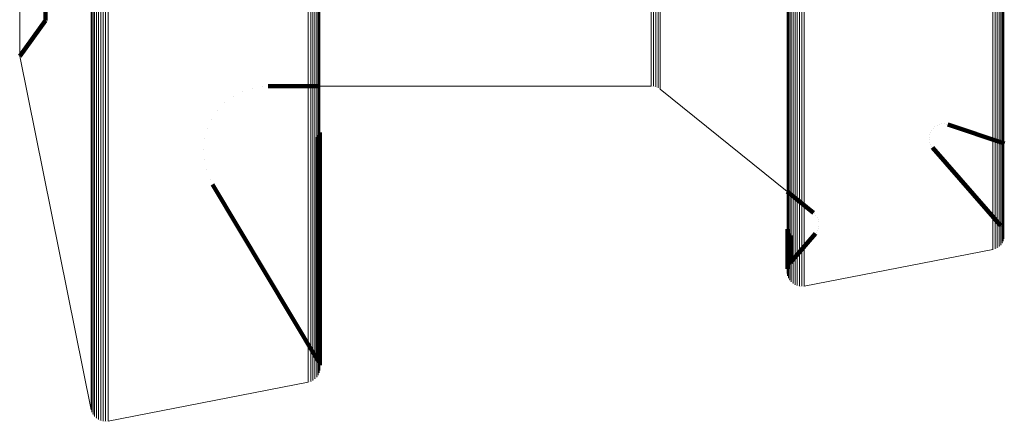
# Model space of a CAD drawing. Units: metres. Extents: x 2.71 to 2.79, y 1 to 2.13.
# Drawn here: x 2.71 to 2.75, y 1 to 1.02 of the extents above; entities that cross this region are included whole.
import ezdxf

# ---------------------------------------------------------------- set-up
doc = ezdxf.new("R2010")
doc.units = ezdxf.units.M
doc.linetypes.add('AUSGEZOGEN', pattern=[0])
doc.linetypes.add('VERDECKT2_S2', pattern=[0.036, 0.02, -0.016])
doc.layers.add('Standard', color=7, linetype='AUSGEZOGEN', lineweight=13)

msp = doc.modelspace()

# ---------------------------------------------------------------- linework, layer by layer
at = {"layer": 'Standard', "color": 253, "linetype": 'VERDECKT2_S2', "lineweight": 140, "transparency": 33554687}
for p, q in [((2.713893, 1.017288), (2.713893, 1.016742)), ((2.712916, 1.0154), (2.713893, 1.016742)), ((2.713905, 1.016761), (2.713905, 1.016761)), ((2.721322, 1.014062), (2.721322, 1.014062)), ((2.721697, 1.014188), (2.721697, 1.014188)), ((2.722088, 1.014252), (2.722088, 1.014252)), ((2.722286, 1.014268), (2.724237, 1.014268)), ((2.720657, 1.013637), (2.720657, 1.013637)), ((2.720973, 1.013877), (2.720973, 1.013877)), ((2.720385, 1.01335), (2.720385, 1.01335)), ((2.720163, 1.013023), (2.720163, 1.013023)), ((2.719996, 1.012664), (2.719996, 1.012664)), ((2.724228, 1.012512), (2.724228, 1.010875)), ((2.747251, 1.012525), (2.747251, 1.012525)), ((2.747296, 1.012607), (2.747296, 1.012607)), ((2.747355, 1.012681), (2.747355, 1.012681)), ((2.747426, 1.012743), (2.747426, 1.012743)), ((2.747506, 1.012792), (2.747506, 1.012792)), ((2.747594, 1.012827), (2.747594, 1.012827)), ((2.747686, 1.012845), (2.747686, 1.012845)), ((2.747781, 1.012847), (2.747781, 1.012847)), ((2.747874, 1.012833), (2.747874, 1.012833)), ((2.74792, 1.012822), (2.750047, 1.012108)), ((2.719889, 1.012283), (2.719889, 1.012283)), ((2.72416, 1.012336), (2.72416, 1.011049)), ((2.724202, 1.012421), (2.724202, 1.010964)), ((2.747206, 1.012342), (2.747206, 1.012342)), ((2.747208, 1.012248), (2.747208, 1.012248)), ((2.74722, 1.012435), (2.74722, 1.012435)), ((2.747226, 1.012155), (2.747226, 1.012155)), ((2.719846, 1.01189), (2.719846, 1.01189)), ((2.74726, 1.012067), (2.74726, 1.012067)), ((2.747309, 1.011987), (2.747309, 1.011987)), ((2.747337, 1.011948), (2.749915, 1.008999)), ((2.719867, 1.011495), (2.719867, 1.011495)), ((2.719951, 1.011108), (2.719951, 1.011108)), ((2.72416, 1.011049), (2.72416, 1.009116)), ((2.720096, 1.01074), (2.720096, 1.01074)), ((2.724202, 1.010964), (2.724202, 1.009032)), ((2.724228, 1.010875), (2.724228, 1.008941)), ((2.720184, 1.010562), (2.72416, 1.003916)), ((2.741854, 1.01029), (2.742851, 1.009487)), ((2.742883, 1.009457), (2.742883, 1.009457)), ((2.742941, 1.009392), (2.742941, 1.009392)), ((2.742988, 1.009319), (2.742988, 1.009319)), ((2.743023, 1.009239), (2.743023, 1.009239)), ((2.743044, 1.009155), (2.743044, 1.009155)), ((2.72416, 1.009116), (2.72416, 1.007499)), ((2.724202, 1.009032), (2.724202, 1.007414)), ((2.724228, 1.008941), (2.724228, 1.007323)), ((2.741866, 1.008873), (2.741866, 1.00864)), ((2.741892, 1.008787), (2.741892, 1.008726)), ((2.742994, 1.008817), (2.742994, 1.008817)), ((2.743027, 1.008898), (2.743027, 1.008898)), ((2.743046, 1.008982), (2.743046, 1.008982)), ((2.749941, 1.008964), (2.749941, 1.008964)), ((2.749987, 1.00889), (2.749987, 1.00889)), ((2.750021, 1.008809), (2.750021, 1.008809)), ((2.741866, 1.00864), (2.741866, 1.007935)), ((2.741892, 1.008726), (2.741892, 1.008021)), ((2.741932, 1.008707), (2.741932, 1.008101)), ((2.741985, 1.007618), (2.742922, 1.008708)), ((2.741985, 1.008634), (2.741985, 1.008173)), ((2.742948, 1.008743), (2.742948, 1.008743)), ((2.75004, 1.008726), (2.75004, 1.008726)), ((2.741932, 1.008101), (2.741932, 1.007545)), ((2.741985, 1.008173), (2.741985, 1.007618)), ((2.741866, 1.007935), (2.741866, 1.007379)), ((2.741892, 1.008021), (2.741892, 1.007465)), ((2.72416, 1.007499), (2.72416, 1.00619)), ((2.724202, 1.007414), (2.724202, 1.006105)), ((2.724228, 1.007323), (2.724228, 1.006014)), ((2.74186, 1.007335), (2.74186, 1.007335)), ((2.741879, 1.007422), (2.741879, 1.007422)), ((2.741912, 1.007505), (2.741912, 1.007505)), ((2.741959, 1.007581), (2.741959, 1.007581)), ((2.72416, 1.00619), (2.72416, 1.005184)), ((2.724202, 1.006105), (2.724202, 1.005099)), ((2.724228, 1.006014), (2.724228, 1.005009)), ((2.72416, 1.005184), (2.72416, 1.004475)), ((2.724202, 1.005099), (2.724202, 1.00439)), ((2.724228, 1.005009), (2.724228, 1.004299)), ((2.72416, 1.004475), (2.72416, 1.003916)), ((2.724202, 1.00439), (2.724202, 1.003831)), ((2.724228, 1.004299), (2.724228, 1.00374)), ((2.724181, 1.003873), (2.724181, 1.003873)), ((2.724215, 1.003785), (2.724215, 1.003785)), ((2.724233, 1.003692), (2.724233, 1.003692))]:
    msp.add_line(p, q, dxfattribs=at)
at = {"layer": 'Standard', "color": 7, "linetype": 'AUSGEZOGEN', "lineweight": 13, "transparency": 33554687}
for p, q in [((2.712916, 1.0154), (2.715614, 1.002066)), ((2.724237, 1.014268), (2.736722, 1.014268)), ((2.736768, 1.014264), (2.736768, 1.014264)), ((2.736859, 1.014249), (2.736859, 1.014249)), ((2.736945, 1.014218), (2.736945, 1.014218)), ((2.737025, 1.014173), (2.737025, 1.014173)), ((2.737063, 1.014148), (2.741854, 1.01029)), ((2.750018, 1.008465), (2.750018, 1.008465)), ((2.750039, 1.008549), (2.750039, 1.008549)), ((2.742501, 1.006729), (2.749608, 1.008107)), ((2.749651, 1.008118), (2.749651, 1.008118)), ((2.749733, 1.008149), (2.749733, 1.008149)), ((2.749809, 1.008192), (2.749809, 1.008192)), ((2.749877, 1.008246), (2.749877, 1.008246)), ((2.749936, 1.008311), (2.749936, 1.008311)), ((2.749983, 1.008385), (2.749983, 1.008385)), ((2.741855, 1.007246), (2.741855, 1.007246)), ((2.741866, 1.007157), (2.741866, 1.007157)), ((2.74189, 1.007071), (2.74189, 1.007071)), ((2.741928, 1.006991), (2.741928, 1.006991)), ((2.74198, 1.006917), (2.74198, 1.006917)), ((2.742042, 1.006853), (2.742042, 1.006853)), ((2.742114, 1.006801), (2.742114, 1.006801)), ((2.742194, 1.00676), (2.742194, 1.00676)), ((2.742279, 1.006734), (2.742279, 1.006734)), ((2.742367, 1.006721), (2.742367, 1.006721)), ((2.742456, 1.006724), (2.742456, 1.006724)), ((2.724234, 1.003598), (2.724234, 1.003598)), ((2.724083, 1.00326), (2.724083, 1.00326)), ((2.724143, 1.003333), (2.724143, 1.003333)), ((2.724188, 1.003416), (2.724188, 1.003416)), ((2.724219, 1.003505), (2.724219, 1.003505)), ((2.716251, 1.001639), (2.723797, 1.003102)), ((2.723843, 1.003115), (2.723843, 1.003115)), ((2.723931, 1.003149), (2.723931, 1.003149)), ((2.724012, 1.003198), (2.724012, 1.003198)), ((2.715627, 1.00202), (2.715627, 1.00202)), ((2.715662, 1.001933), (2.715662, 1.001933)), ((2.715711, 1.001853), (2.715711, 1.001853)), ((2.715773, 1.001782), (2.715773, 1.001782)), ((2.715846, 1.001723), (2.715846, 1.001723)), ((2.715928, 1.001678), (2.715928, 1.001678)), ((2.716017, 1.001647), (2.716017, 1.001647)), ((2.71611, 1.001633), (2.71611, 1.001633)), ((2.716204, 1.001635), (2.716204, 1.001635))]:
    msp.add_line(p, q, dxfattribs=at)
for points in [[(2.715614, 1.078866), (2.715614, 1.071802), (2.715614, 1.06508), (2.715614, 1.058705), (2.715614, 1.052677), (2.715614, 1.046998), (2.715614, 1.041669), (2.715614, 1.03669), (2.715614, 1.03206), (2.715614, 1.027777), (2.715614, 1.023839), (2.715614, 1.020244), (2.715614, 1.016989), (2.715614, 1.01407), (2.715614, 1.011482), (2.715614, 1.009222), (2.715614, 1.007283), (2.715614, 1.00566), (2.715614, 1.004347), (2.715614, 1.002626), (2.715614, 1.002066)], [(2.715641, 1.078788), (2.715641, 1.071722), (2.715641, 1.065), (2.715641, 1.058623), (2.715641, 1.052595), (2.715641, 1.046915), (2.715641, 1.041585), (2.715641, 1.036605), (2.715641, 1.031974), (2.715641, 1.02769), (2.715641, 1.023752), (2.715641, 1.020157), (2.715641, 1.016901), (2.715641, 1.013981), (2.715641, 1.011393), (2.715641, 1.009132), (2.715641, 1.007193), (2.715641, 1.00557), (2.715641, 1.004257), (2.715641, 1.002536), (2.715641, 1.001975)], [(2.715682, 1.078715), (2.715682, 1.071648), (2.715682, 1.064925), (2.715682, 1.058547), (2.715682, 1.052518), (2.715682, 1.046837), (2.715682, 1.041507), (2.715682, 1.036526), (2.715682, 1.031894), (2.715682, 1.027609), (2.715682, 1.023671), (2.715682, 1.020075), (2.715682, 1.016819), (2.715682, 1.013899), (2.715682, 1.01131), (2.715682, 1.009049), (2.715682, 1.007109), (2.715682, 1.005486), (2.715682, 1.004173), (2.715682, 1.002452), (2.715682, 1.001891)], [(2.715738, 1.078649), (2.715738, 1.071582), (2.715738, 1.064857), (2.715738, 1.058479), (2.715738, 1.052448), (2.715738, 1.046767), (2.715738, 1.041436), (2.715738, 1.036454), (2.715738, 1.031822), (2.715738, 1.027537), (2.715738, 1.023598), (2.715738, 1.020001), (2.715738, 1.016745), (2.715738, 1.013824), (2.715738, 1.011236), (2.715738, 1.008974), (2.715738, 1.007034), (2.715738, 1.005411), (2.715738, 1.004097), (2.715738, 1.002376), (2.715738, 1.001815)], [(2.715807, 1.078593), (2.715807, 1.071524), (2.715807, 1.064799), (2.715807, 1.05842), (2.715807, 1.052389), (2.715807, 1.046707), (2.715807, 1.041375), (2.715807, 1.036393), (2.715807, 1.03176), (2.715807, 1.027475), (2.715807, 1.023535), (2.715807, 1.019938), (2.715807, 1.016681), (2.715807, 1.01376), (2.715807, 1.011171), (2.715807, 1.008909), (2.715807, 1.00697), (2.715807, 1.005346), (2.715807, 1.004032), (2.715807, 1.00231), (2.715807, 1.001749)], [(2.715885, 1.078548), (2.715885, 1.071478), (2.715885, 1.064753), (2.715885, 1.058373), (2.715885, 1.052341), (2.715885, 1.046659), (2.715885, 1.041326), (2.715885, 1.036344), (2.715885, 1.03171), (2.715885, 1.027425), (2.715885, 1.023484), (2.715885, 1.019887), (2.715885, 1.01663), (2.715885, 1.013709), (2.715885, 1.01112), (2.715885, 1.008858), (2.715885, 1.006917), (2.715885, 1.005294), (2.715885, 1.00398), (2.715885, 1.002258), (2.715885, 1.001697)], [(2.715971, 1.078515), (2.715971, 1.071445), (2.715971, 1.064719), (2.715971, 1.058339), (2.715971, 1.052306), (2.715971, 1.046624), (2.715971, 1.041291), (2.715971, 1.036308), (2.715971, 1.031674), (2.715971, 1.027388), (2.715971, 1.023448), (2.715971, 1.01985), (2.715971, 1.016593), (2.715971, 1.013672), (2.715971, 1.011082), (2.715971, 1.00882), (2.715971, 1.00688), (2.715971, 1.005256), (2.715971, 1.003942), (2.715971, 1.00222), (2.715971, 1.001659)], [(2.716063, 1.078495), (2.716063, 1.071425), (2.716063, 1.064699), (2.716063, 1.058318), (2.716063, 1.052286), (2.716063, 1.046603), (2.716063, 1.04127), (2.716063, 1.036287), (2.716063, 1.031653), (2.716063, 1.027366), (2.716063, 1.023426), (2.716063, 1.019828), (2.716063, 1.016571), (2.716063, 1.01365), (2.716063, 1.01106), (2.716063, 1.008798), (2.716063, 1.006857), (2.716063, 1.005233), (2.716063, 1.003919), (2.716063, 1.002197), (2.716063, 1.001636)], [(2.716157, 1.078489), (2.716157, 1.071419), (2.716157, 1.064693), (2.716157, 1.058312), (2.716157, 1.05228), (2.716157, 1.046597), (2.716157, 1.041264), (2.716157, 1.036281), (2.716157, 1.031647), (2.716157, 1.02736), (2.716157, 1.02342), (2.716157, 1.019822), (2.716157, 1.016565), (2.716157, 1.013643), (2.716157, 1.011054), (2.716157, 1.008791), (2.716157, 1.006851), (2.716157, 1.005227), (2.716157, 1.003913), (2.716157, 1.002191), (2.716157, 1.00163)], [(2.716251, 1.078498), (2.716251, 1.071428), (2.716251, 1.064702), (2.716251, 1.058321), (2.716251, 1.052289), (2.716251, 1.046606), (2.716251, 1.041273), (2.716251, 1.03629), (2.716251, 1.031656), (2.716251, 1.02737), (2.716251, 1.023429), (2.716251, 1.019832), (2.716251, 1.016574), (2.716251, 1.013653), (2.716251, 1.011063), (2.716251, 1.008801), (2.716251, 1.006861), (2.716251, 1.005237), (2.716251, 1.003923), (2.716251, 1.002201), (2.716251, 1.001639)], [(2.749608, 1.077096), (2.749608, 1.070446), (2.749608, 1.064139), (2.749608, 1.058176), (2.749608, 1.052558), (2.749608, 1.047286), (2.749608, 1.04236), (2.749608, 1.037779), (2.749608, 1.033542), (2.749608, 1.029647), (2.749608, 1.026091), (2.749608, 1.02287), (2.749608, 1.019982), (2.749608, 1.017423), (2.749608, 1.015186), (2.749608, 1.013268), (2.749608, 1.011663), (2.749608, 1.010364), (2.749608, 1.008661), (2.749608, 1.008107)], [(2.749693, 1.077116), (2.749693, 1.070467), (2.749693, 1.06416), (2.749693, 1.058197), (2.749693, 1.05258), (2.749693, 1.047308), (2.749693, 1.042382), (2.749693, 1.037802), (2.749693, 1.033565), (2.749693, 1.029669), (2.749693, 1.026113), (2.749693, 1.022893), (2.749693, 1.020005), (2.749693, 1.017446), (2.749693, 1.015209), (2.749693, 1.013291), (2.749693, 1.011686), (2.749693, 1.010387), (2.749693, 1.008685), (2.749693, 1.00813)], [(2.749773, 1.077149), (2.749773, 1.0705), (2.749773, 1.064193), (2.749773, 1.058231), (2.749773, 1.052614), (2.749773, 1.047342), (2.749773, 1.042417), (2.749773, 1.037836), (2.749773, 1.0336), (2.749773, 1.029705), (2.749773, 1.026149), (2.749773, 1.022929), (2.749773, 1.020042), (2.749773, 1.017482), (2.749773, 1.015246), (2.749773, 1.013328), (2.749773, 1.011723), (2.749773, 1.010424), (2.749773, 1.008722), (2.749773, 1.008167)], [(2.749845, 1.077192), (2.749845, 1.070544), (2.749845, 1.064238), (2.749845, 1.058276), (2.749845, 1.052659), (2.749845, 1.047388), (2.749845, 1.042463), (2.749845, 1.037883), (2.749845, 1.033647), (2.749845, 1.029752), (2.749845, 1.026197), (2.749845, 1.022977), (2.749845, 1.02009), (2.749845, 1.01753), (2.749845, 1.015294), (2.749845, 1.013377), (2.749845, 1.011771), (2.749845, 1.010473), (2.749845, 1.008771), (2.749845, 1.008216)], [(2.749909, 1.077245), (2.749909, 1.070597), (2.749909, 1.064292), (2.749909, 1.05833), (2.749909, 1.052714), (2.749909, 1.047444), (2.749909, 1.042519), (2.749909, 1.03794), (2.749909, 1.033704), (2.749909, 1.02981), (2.749909, 1.026255), (2.749909, 1.023036), (2.749909, 1.020149), (2.749909, 1.017589), (2.749909, 1.015354), (2.749909, 1.013436), (2.749909, 1.011831), (2.749909, 1.010533), (2.749909, 1.008831), (2.749909, 1.008276)], [(2.749962, 1.077306), (2.749962, 1.070659), (2.749962, 1.064354), (2.749962, 1.058394), (2.749962, 1.052778), (2.749962, 1.047509), (2.749962, 1.042585), (2.749962, 1.038006), (2.749962, 1.033771), (2.749962, 1.029877), (2.749962, 1.026322), (2.749962, 1.023103), (2.749962, 1.020217), (2.749962, 1.017658), (2.749962, 1.015422), (2.749962, 1.013505), (2.749962, 1.0119), (2.749962, 1.010602), (2.749962, 1.008901), (2.749962, 1.008346)], [(2.750004, 1.077373), (2.750004, 1.070728), (2.750004, 1.064424), (2.750004, 1.058464), (2.750004, 1.05285), (2.750004, 1.047581), (2.750004, 1.042657), (2.750004, 1.038079), (2.750004, 1.033844), (2.750004, 1.029951), (2.750004, 1.026397), (2.750004, 1.023179), (2.750004, 1.020292), (2.750004, 1.017734), (2.750004, 1.015499), (2.750004, 1.013582), (2.750004, 1.011977), (2.750004, 1.010679), (2.750004, 1.008978), (2.750004, 1.008423)], [(2.750032, 1.077446), (2.750032, 1.070801), (2.750032, 1.064499), (2.750032, 1.05854), (2.750032, 1.052926), (2.750032, 1.047658), (2.750032, 1.042735), (2.750032, 1.038158), (2.750032, 1.033924), (2.750032, 1.030031), (2.750032, 1.026477), (2.750032, 1.023259), (2.750032, 1.020374), (2.750032, 1.017816), (2.750032, 1.015581), (2.750032, 1.013664), (2.750032, 1.01206), (2.750032, 1.010762), (2.750032, 1.009061), (2.750032, 1.008506)], [(2.712916, 1.076925), (2.712916, 1.070701), (2.712916, 1.064815), (2.712916, 1.059271), (2.712916, 1.054068), (2.712916, 1.049206), (2.712916, 1.044685), (2.712916, 1.040503), (2.712916, 1.036659), (2.712916, 1.033149), (2.712916, 1.029971), (2.712916, 1.027121), (2.712916, 1.024595), (2.712916, 1.022387), (2.712916, 1.020494), (2.712916, 1.017628), (2.712916, 1.015948), (2.712916, 1.0154)], [(2.741854, 1.076381), (2.741854, 1.069721), (2.741854, 1.063405), (2.741854, 1.057433), (2.741854, 1.051807), (2.741854, 1.046527), (2.741854, 1.041594), (2.741854, 1.037007), (2.741854, 1.032763), (2.741854, 1.028862), (2.741854, 1.025301), (2.741854, 1.022076), (2.741854, 1.019184), (2.741854, 1.01662), (2.741854, 1.01438), (2.741854, 1.01246), (2.741854, 1.010852), (2.741854, 1.009551), (2.741854, 1.007846), (2.741854, 1.007291)], [(2.741857, 1.076302), (2.741857, 1.069642), (2.741857, 1.063324), (2.741857, 1.057352), (2.741857, 1.051725), (2.741857, 1.046444), (2.741857, 1.04151), (2.741857, 1.036922), (2.741857, 1.032678), (2.741857, 1.028776), (2.741857, 1.025214), (2.741857, 1.021989), (2.741857, 1.019096), (2.741857, 1.016532), (2.741857, 1.014292), (2.741857, 1.012371), (2.741857, 1.010763), (2.741857, 1.009462), (2.741857, 1.007757), (2.741857, 1.007201)], [(2.741874, 1.076225), (2.741874, 1.069564), (2.741874, 1.063245), (2.741874, 1.057271), (2.741874, 1.051644), (2.741874, 1.046362), (2.741874, 1.041428), (2.741874, 1.036839), (2.741874, 1.032594), (2.741874, 1.028692), (2.741874, 1.025129), (2.741874, 1.021903), (2.741874, 1.01901), (2.741874, 1.016446), (2.741874, 1.014205), (2.741874, 1.012284), (2.741874, 1.010675), (2.741874, 1.009374), (2.741874, 1.007669), (2.741874, 1.007113)], [(2.741906, 1.076152), (2.741906, 1.069489), (2.741906, 1.06317), (2.741906, 1.057195), (2.741906, 1.051567), (2.741906, 1.046284), (2.741906, 1.041349), (2.741906, 1.036759), (2.741906, 1.032514), (2.741906, 1.028611), (2.741906, 1.025048), (2.741906, 1.021822), (2.741906, 1.018928), (2.741906, 1.016363), (2.741906, 1.014123), (2.741906, 1.012201), (2.741906, 1.010592), (2.741906, 1.009291), (2.741906, 1.007585), (2.741906, 1.007029)], [(2.741951, 1.076084), (2.741951, 1.069421), (2.741951, 1.0631), (2.741951, 1.057125), (2.741951, 1.051495), (2.741951, 1.046212), (2.741951, 1.041276), (2.741951, 1.036686), (2.741951, 1.03244), (2.741951, 1.028537), (2.741951, 1.024973), (2.741951, 1.021746), (2.741951, 1.018852), (2.741951, 1.016287), (2.741951, 1.014046), (2.741951, 1.012124), (2.741951, 1.010515), (2.741951, 1.009214), (2.741951, 1.007508), (2.741951, 1.006952)], [(2.742008, 1.076023), (2.742008, 1.069359), (2.742008, 1.063038), (2.742008, 1.057062), (2.742008, 1.051432), (2.742008, 1.046148), (2.742008, 1.041211), (2.742008, 1.036621), (2.742008, 1.032374), (2.742008, 1.02847), (2.742008, 1.024906), (2.742008, 1.021679), (2.742008, 1.018785), (2.742008, 1.016219), (2.742008, 1.013978), (2.742008, 1.012055), (2.742008, 1.010447), (2.742008, 1.009145), (2.742008, 1.007439), (2.742008, 1.006883)], [(2.736722, 1.075919), (2.736722, 1.069682), (2.736722, 1.063784), (2.736722, 1.058228), (2.736722, 1.053015), (2.736722, 1.048143), (2.736722, 1.043613), (2.736722, 1.039422), (2.736722, 1.03557), (2.736722, 1.032053), (2.736722, 1.028869), (2.736722, 1.026013), (2.736722, 1.023481), (2.736722, 1.021269), (2.736722, 1.019372), (2.736722, 1.0165), (2.736722, 1.014816), (2.736722, 1.014268)], [(2.736814, 1.075912), (2.736814, 1.069675), (2.736814, 1.063777), (2.736814, 1.058221), (2.736814, 1.053008), (2.736814, 1.048136), (2.736814, 1.043605), (2.736814, 1.039415), (2.736814, 1.035563), (2.736814, 1.032046), (2.736814, 1.028861), (2.736814, 1.026005), (2.736814, 1.023473), (2.736814, 1.021261), (2.736814, 1.019365), (2.736814, 1.016492), (2.736814, 1.014809), (2.736814, 1.01426)], [(2.736903, 1.075892), (2.736903, 1.069654), (2.736903, 1.063756), (2.736903, 1.0582), (2.736903, 1.052986), (2.736903, 1.048114), (2.736903, 1.043584), (2.736903, 1.039393), (2.736903, 1.03554), (2.736903, 1.032023), (2.736903, 1.028838), (2.736903, 1.025982), (2.736903, 1.023451), (2.736903, 1.021239), (2.736903, 1.019342), (2.736903, 1.016469), (2.736903, 1.014786), (2.736903, 1.014237)], [(2.736987, 1.075858), (2.736987, 1.06962), (2.736987, 1.063722), (2.736987, 1.058165), (2.736987, 1.052951), (2.736987, 1.048078), (2.736987, 1.043548), (2.736987, 1.039357), (2.736987, 1.035504), (2.736987, 1.031987), (2.736987, 1.028802), (2.736987, 1.025945), (2.736987, 1.023413), (2.736987, 1.021201), (2.736987, 1.019304), (2.736987, 1.016432), (2.736987, 1.014748), (2.736987, 1.014199)], [(2.737063, 1.075812), (2.737063, 1.069573), (2.737063, 1.063675), (2.737063, 1.058118), (2.737063, 1.052903), (2.737063, 1.04803), (2.737063, 1.043499), (2.737063, 1.039308), (2.737063, 1.035454), (2.737063, 1.031937), (2.737063, 1.028751), (2.737063, 1.025895), (2.737063, 1.023363), (2.737063, 1.02115), (2.737063, 1.019253), (2.737063, 1.01638), (2.737063, 1.014696), (2.737063, 1.014148)], [(2.742076, 1.075972), (2.742076, 1.069307), (2.742076, 1.062985), (2.742076, 1.057008), (2.742076, 1.051378), (2.742076, 1.046094), (2.742076, 1.041156), (2.742076, 1.036565), (2.742076, 1.032318), (2.742076, 1.028414), (2.742076, 1.024849), (2.742076, 1.021622), (2.742076, 1.018727), (2.742076, 1.016161), (2.742076, 1.01392), (2.742076, 1.011997), (2.742076, 1.010388), (2.742076, 1.009086), (2.742076, 1.00738), (2.742076, 1.006824)], [(2.742152, 1.075931), (2.742152, 1.069266), (2.742152, 1.062943), (2.742152, 1.056966), (2.742152, 1.051334), (2.742152, 1.04605), (2.742152, 1.041112), (2.742152, 1.036521), (2.742152, 1.032273), (2.742152, 1.028369), (2.742152, 1.024804), (2.742152, 1.021576), (2.742152, 1.018681), (2.742152, 1.016115), (2.742152, 1.013874), (2.742152, 1.011951), (2.742152, 1.010342), (2.742152, 1.00904), (2.742152, 1.007333), (2.742152, 1.006777)], [(2.742235, 1.075901), (2.742235, 1.069236), (2.742235, 1.062913), (2.742235, 1.056935), (2.742235, 1.051303), (2.742235, 1.046019), (2.742235, 1.041081), (2.742235, 1.036489), (2.742235, 1.032241), (2.742235, 1.028336), (2.742235, 1.024771), (2.742235, 1.021543), (2.742235, 1.018648), (2.742235, 1.016082), (2.742235, 1.01384), (2.742235, 1.011917), (2.742235, 1.010308), (2.742235, 1.009006), (2.742235, 1.0073), (2.742235, 1.006744)], [(2.742323, 1.075884), (2.742323, 1.069218), (2.742323, 1.062895), (2.742323, 1.056917), (2.742323, 1.051285), (2.742323, 1.046001), (2.742323, 1.041062), (2.742323, 1.03647), (2.742323, 1.032222), (2.742323, 1.028317), (2.742323, 1.024752), (2.742323, 1.021524), (2.742323, 1.018629), (2.742323, 1.016063), (2.742323, 1.013821), (2.742323, 1.011898), (2.742323, 1.010289), (2.742323, 1.008987), (2.742323, 1.00728), (2.742323, 1.006724)], [(2.742412, 1.07588), (2.742412, 1.069214), (2.742412, 1.062891), (2.742412, 1.056913), (2.742412, 1.051281), (2.742412, 1.045996), (2.742412, 1.041058), (2.742412, 1.036465), (2.742412, 1.032218), (2.742412, 1.028313), (2.742412, 1.024748), (2.742412, 1.021519), (2.742412, 1.018624), (2.742412, 1.016058), (2.742412, 1.013816), (2.742412, 1.011893), (2.742412, 1.010284), (2.742412, 1.008982), (2.742412, 1.007275), (2.742412, 1.006719)], [(2.742501, 1.075888), (2.742501, 1.069222), (2.742501, 1.062899), (2.742501, 1.056922), (2.742501, 1.05129), (2.742501, 1.046005), (2.742501, 1.041067), (2.742501, 1.036475), (2.742501, 1.032227), (2.742501, 1.028322), (2.742501, 1.024757), (2.742501, 1.021529), (2.742501, 1.018634), (2.742501, 1.016068), (2.742501, 1.013826), (2.742501, 1.011903), (2.742501, 1.010293), (2.742501, 1.008992), (2.742501, 1.007285), (2.742501, 1.006729)], [(2.724208, 1.073023), (2.724208, 1.066318), (2.724208, 1.059958), (2.724208, 1.053945), (2.724208, 1.04828), (2.724208, 1.042965), (2.724208, 1.037998), (2.724208, 1.033379), (2.724208, 1.029106), (2.724208, 1.025178), (2.724208, 1.021593), (2.724208, 1.018346), (2.724208, 1.015434), (2.724208, 1.012852), (2.724208, 1.010597), (2.724208, 1.008663), (2.724208, 1.007044), (2.724208, 1.005735), (2.724208, 1.004018), (2.724208, 1.003459)], [(2.724231, 1.073103), (2.724231, 1.066399), (2.724231, 1.060041), (2.724231, 1.054029), (2.724231, 1.048365), (2.724231, 1.04305), (2.724231, 1.038084), (2.724231, 1.033466), (2.724231, 1.029194), (2.724231, 1.025267), (2.724231, 1.021682), (2.724231, 1.018435), (2.724231, 1.015523), (2.724231, 1.012943), (2.724231, 1.010688), (2.724231, 1.008754), (2.724231, 1.007136), (2.724231, 1.005826), (2.724231, 1.00411), (2.724231, 1.003551)], [(2.724237, 1.073186), (2.724237, 1.066483), (2.724237, 1.060126), (2.724237, 1.054115), (2.724237, 1.048452), (2.724237, 1.043138), (2.724237, 1.038173), (2.724237, 1.033555), (2.724237, 1.029284), (2.724237, 1.025358), (2.724237, 1.021773), (2.724237, 1.018527), (2.724237, 1.015616), (2.724237, 1.013036), (2.724237, 1.010781), (2.724237, 1.008848), (2.724237, 1.00723), (2.724237, 1.005921), (2.724237, 1.004205), (2.724237, 1.003645)], [(2.723797, 1.07271), (2.723797, 1.066001), (2.723797, 1.059637), (2.723797, 1.053621), (2.723797, 1.047952), (2.723797, 1.042633), (2.723797, 1.037663), (2.723797, 1.033041), (2.723797, 1.028766), (2.723797, 1.024836), (2.723797, 1.021248), (2.723797, 1.017998), (2.723797, 1.015085), (2.723797, 1.012502), (2.723797, 1.010245), (2.723797, 1.00831), (2.723797, 1.00669), (2.723797, 1.00538), (2.723797, 1.003662), (2.723797, 1.003102)], [(2.723888, 1.072733), (2.723888, 1.066024), (2.723888, 1.059661), (2.723888, 1.053644), (2.723888, 1.047976), (2.723888, 1.042658), (2.723888, 1.037688), (2.723888, 1.033066), (2.723888, 1.028791), (2.723888, 1.024861), (2.723888, 1.021273), (2.723888, 1.018024), (2.723888, 1.01511), (2.723888, 1.012528), (2.723888, 1.010271), (2.723888, 1.008336), (2.723888, 1.006716), (2.723888, 1.005406), (2.723888, 1.003688), (2.723888, 1.003129)], [(2.723973, 1.072769), (2.723973, 1.066061), (2.723973, 1.059698), (2.723973, 1.053682), (2.723973, 1.048015), (2.723973, 1.042696), (2.723973, 1.037727), (2.723973, 1.033105), (2.723973, 1.028831), (2.723973, 1.024901), (2.723973, 1.021313), (2.723973, 1.018064), (2.723973, 1.015151), (2.723973, 1.012568), (2.723973, 1.010312), (2.723973, 1.008377), (2.723973, 1.006757), (2.723973, 1.005447), (2.723973, 1.00373), (2.723973, 1.00317)], [(2.72405, 1.072818), (2.72405, 1.066111), (2.72405, 1.059748), (2.72405, 1.053733), (2.72405, 1.048066), (2.72405, 1.042748), (2.72405, 1.037779), (2.72405, 1.033158), (2.72405, 1.028884), (2.72405, 1.024954), (2.72405, 1.021367), (2.72405, 1.018118), (2.72405, 1.015205), (2.72405, 1.012623), (2.72405, 1.010367), (2.72405, 1.008432), (2.72405, 1.006813), (2.72405, 1.005503), (2.72405, 1.003785), (2.72405, 1.003226)], [(2.724116, 1.072878), (2.724116, 1.066171), (2.724116, 1.059809), (2.724116, 1.053795), (2.724116, 1.048129), (2.724116, 1.042811), (2.724116, 1.037843), (2.724116, 1.033222), (2.724116, 1.028949), (2.724116, 1.02502), (2.724116, 1.021433), (2.724116, 1.018185), (2.724116, 1.015272), (2.724116, 1.01269), (2.724116, 1.010434), (2.724116, 1.0085), (2.724116, 1.00688), (2.724116, 1.00557), (2.724116, 1.003853), (2.724116, 1.003294)], [(2.724169, 1.072947), (2.724169, 1.066241), (2.724169, 1.05988), (2.724169, 1.053866), (2.724169, 1.048201), (2.724169, 1.042884), (2.724169, 1.037916), (2.724169, 1.033297), (2.724169, 1.029024), (2.724169, 1.025095), (2.724169, 1.021509), (2.724169, 1.018261), (2.724169, 1.015349), (2.724169, 1.012767), (2.724169, 1.010512), (2.724169, 1.008577), (2.724169, 1.006958), (2.724169, 1.005649), (2.724169, 1.003932), (2.724169, 1.003372)]]:
    msp.add_lwpolyline(points, dxfattribs=at)

doc.saveas('drawing.dxf')
